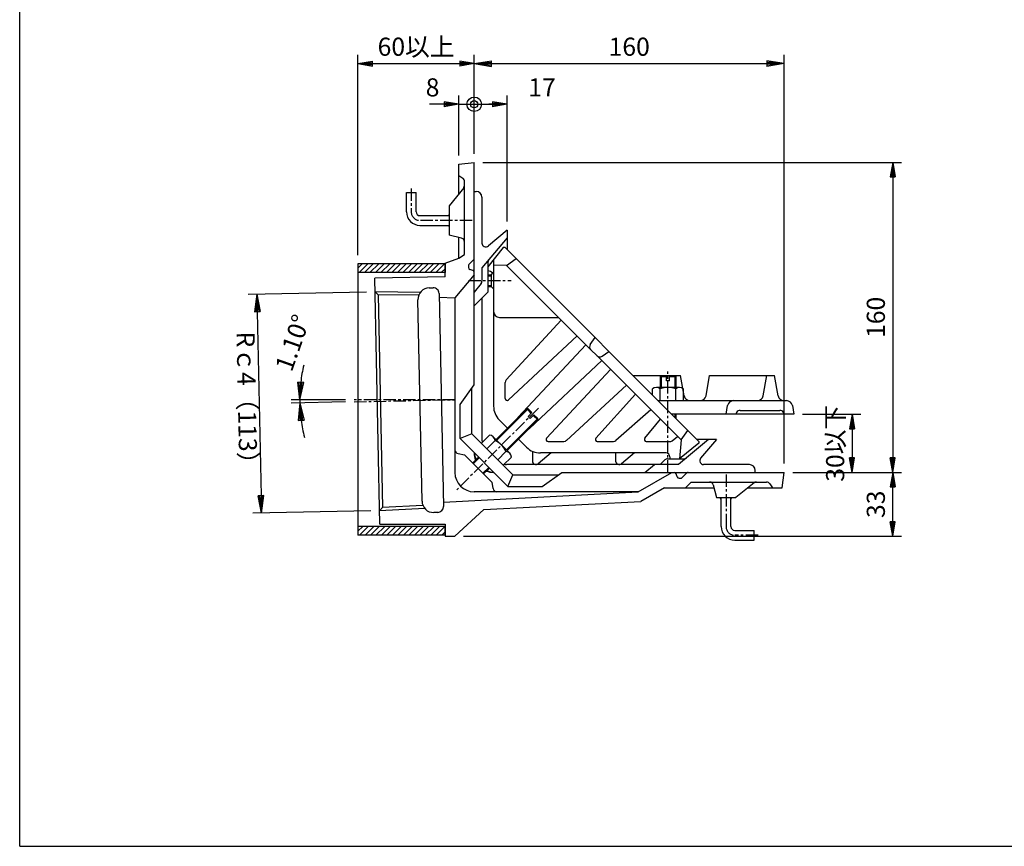
# Model space of a CAD drawing. Extents: x 15 to 1155, y 30 to 840.
# Drawn here: x 15 to 523, y 30 to 457 of the extents above; entities that cross this region are included whole.
import ezdxf

# ---------------------------------------------------------------- set-up
doc = ezdxf.new("R2010")
doc.units = 0
doc.header["$LTSCALE"] = 0.2
doc.linetypes.add('CENTER', pattern=[50.8, 31.75, -6.35, 6.35, -6.35])
doc.layers.get('0').update_dxf_attribs({"linetype": 'CONTINUOUS'})
doc.layers.get('DEFPOINTS').update_dxf_attribs({"linetype": 'CONTINUOUS'})
for name, color, linetype in [('LAY-10', 7, 'CONTINUOUS'), ('LAY-20', 7, 'CONTINUOUS'), ('LAY-255', 7, 'CONTINUOUS')]:
    doc.layers.add(name, color=color, linetype=linetype)
doc.styles.add('EXCADDIM1', font='simplex', dxfattribs={"width": 0.84, "bigfont": 'bigfont'})
doc.styles.get("Standard").update_dxf_attribs({"font": 'simplex', "bigfont": 'bigfont'})
doc.dimstyles.new('ISO-25', dxfattribs={"dimtxt": 2.5, "dimasz": 2.5, "dimexe": 1.25, "dimexo": 0.625, "dimtad": 1, "dimtxsty": 'STANDARD', "dimcen": 2.5, "dimazin": 3, "dimtfac": 1, "dimtmove": 0, "dimatfit": 3})

# ---------------------------------------------------------------- blocks, each defined once
blk = doc.blocks.new('EX_BNORM')
at = {"color": 0, "linetype": 'CONTINUOUS'}
for p, q in [((0, 0), (-1, 0.167)), ((-1, 0.167), (-1, -0.167)), ((0, 0), (-1, 0.083)), ((0, 0), (-1, 0)), ((0, 0), (-1, -0.167)), ((0, 0), (-1, -0.083))]:
    blk.add_line(p, q, dxfattribs=at)
blk = doc.blocks.new('*D17')
at = {"layer": 'DEFPOINTS', "color": 0}
for p in [(409.6, 434.04), (249.6, 383.04), (409.6, 223.04)]:
    blk.add_point(p, dxfattribs=at)
at = {"layer": 'LAY-20', "color": 4, "linetype": 'CONTINUOUS'}
for p, q in [((249.6, 387.54), (249.6, 438.54)), ((409.6, 227.54), (409.6, 438.54)), ((258.6, 434.04), (400.6, 434.04))]:
    blk.add_line(p, q, dxfattribs=at)
at = {"layer": 'LAY-20', "color": 4, "xscale": 9, "yscale": 9, "zscale": 9, "rotation": 180}
blk.add_blockref('EX_BNORM', (249.6, 434.04), dxfattribs=at)
at = {"layer": 'LAY-20', "color": 4, "xscale": 9, "yscale": 9, "zscale": 9}
blk.add_blockref('EX_BNORM', (409.6, 434.04), dxfattribs=at)
at = {"layer": 'LAY-20', "color": 7, "insert": (329.6, 441.54), "char_height": 9.354, "attachment_point": 5, "style": 'EXCADDIM1'}
blk.add_mtext('160', dxfattribs=at)
blk = doc.blocks.new('*D18')
at = {"layer": 'DEFPOINTS', "color": 0}
for p in [(159.58, 259.45), (187.6, 260.54), (187.6, 259.48), (239.6, 260.54)]:
    blk.add_point(p, dxfattribs=at)
at = {"layer": 'LAY-20', "color": 4, "linetype": 'CONTINUOUS'}
for p, q in [((183.1, 260.54), (155.07, 260.54)), ((183.1, 259.38), (155.09, 258.81))]:
    blk.add_line(p, q, dxfattribs=at)
for start, end in [(167.106, 173.553), (180, 181.1667), (187.6137, 194.0607)]:
    blk.add_arc((239.6, 260.54), 80.03, start, end, dxfattribs=at)
at = {"layer": 'LAY-20', "color": 4, "xscale": 9, "yscale": 9, "zscale": 9}
for p, rotation in [((159.57, 260.54), 266.7764977551915), ((159.59, 258.91), 94.39016891147618)]:
    blk.add_blockref('EX_BNORM', p, dxfattribs=dict(at, rotation=rotation))
at = {"layer": 'LAY-20', "color": 7, "insert": (157.01, 289.51), "char_height": 9.354, "attachment_point": 5, "rotation": 70.6692, "style": 'EXCADDIM1'}
blk.add_mtext('1.10%%d', dxfattribs=at)
blk = doc.blocks.new('*D19')
at = {"layer": 'DEFPOINTS', "color": 0}
for p in [(198.45, 316.21), (139.76, 201.99), (200.75, 203.23)]:
    blk.add_point(p, dxfattribs=at)
at = {"layer": 'LAY-20', "color": 4, "linetype": 'CONTINUOUS'}
for p, q in [((193.95, 316.12), (132.96, 314.88)), ((137.64, 305.97), (139.58, 210.99)), ((196.25, 203.14), (135.26, 201.9))]:
    blk.add_line(p, q, dxfattribs=at)
at = {"layer": 'LAY-20', "color": 4, "xscale": 9, "yscale": 9, "zscale": 9}
for p, rotation in [((137.46, 314.97), 91.16666666665928), ((139.76, 201.99), 271.1666666666593)]:
    blk.add_blockref('EX_BNORM', p, dxfattribs=dict(at, rotation=rotation))
at = {"layer": 'LAY-20', "color": 7, "insert": (131.11, 258.33), "char_height": 9.354, "attachment_point": 5, "rotation": 271.1667, "style": 'EXCADDIM1'}
blk.add_mtext('Rｃ4（113）', dxfattribs=at)
blk = doc.blocks.new('*D20')
at = {"layer": 'DEFPOINTS', "color": 0}
for p in [(249.6, 434.04), (249.6, 434.04), (189.6, 330.64)]:
    blk.add_point(p, dxfattribs=at)
at = {"layer": 'LAY-20', "color": 4, "linetype": 'CONTINUOUS'}
for p, q in [((189.6, 335.14), (189.6, 438.54)), ((197.1, 434.04), (242.1, 434.04))]:
    blk.add_line(p, q, dxfattribs=at)
at = {"layer": 'LAY-20', "color": 4, "xscale": 7.5, "yscale": 7.5, "zscale": 7.5, "rotation": 180}
blk.add_blockref('EX_BNORM', (189.6, 434.04), dxfattribs=at)
at = {"layer": 'LAY-20', "color": 4, "xscale": 7.5, "yscale": 7.5, "zscale": 7.5}
blk.add_blockref('EX_BNORM', (249.6, 434.04), dxfattribs=at)
at = {"layer": 'LAY-20', "color": 7, "insert": (219.6, 441.54), "char_height": 9.354, "attachment_point": 5, "style": 'EXCADDIM1'}
blk.add_mtext('60以上', dxfattribs=at)
blk = doc.blocks.new('EX_BCIR')
at = {"color": 0, "linetype": 'CONTINUOUS'}
blk.add_line((0, 0), (-1, 0), dxfattribs=at)
for radius in [0.5, 0.25]:
    blk.add_circle((0, 0), radius, dxfattribs=at)
blk = doc.blocks.new('*D21')
at = {"layer": 'DEFPOINTS', "color": 0}
for p in [(249.6, 413.04), (249.6, 413.04), (266.6, 348.04)]:
    blk.add_point(p, dxfattribs=at)
at = {"layer": 'LAY-20', "color": 4, "linetype": 'CONTINUOUS'}
for p, q in [((266.6, 352.54), (266.6, 417.54)), ((259.1, 413.04), (257.1, 413.04))]:
    blk.add_line(p, q, dxfattribs=at)
at = {"layer": 'LAY-20', "color": 4, "xscale": 7.5, "yscale": 7.5, "zscale": 7.5, "rotation": 180}
blk.add_blockref('EX_BCIR', (249.6, 413.04), dxfattribs=at)
at = {"layer": 'LAY-20', "color": 4, "xscale": 7.5, "yscale": 7.5, "zscale": 7.5}
blk.add_blockref('EX_BNORM', (266.6, 413.04), dxfattribs=at)
at = {"layer": 'LAY-20', "color": 7, "insert": (284.6, 420.54), "char_height": 9.354, "attachment_point": 5, "style": 'EXCADDIM1'}
blk.add_mtext('17', dxfattribs=at)
blk = doc.blocks.new('*D22')
at = {"layer": 'DEFPOINTS', "color": 0}
for p in [(249.6, 413.04), (249.6, 413.04), (241.6, 382.04)]:
    blk.add_point(p, dxfattribs=at)
at = {"layer": 'LAY-20', "color": 4, "linetype": 'CONTINUOUS'}
for p, q in [((241.6, 386.54), (241.6, 417.54)), ((234.1, 413.04), (226.6, 413.04)), ((241.6, 413.04), (249.6, 413.04)), ((257.1, 413.04), (264.6, 413.04))]:
    blk.add_line(p, q, dxfattribs=at)
at = {"layer": 'LAY-20', "color": 4, "xscale": 7.5, "yscale": 7.5, "zscale": 7.5, "rotation": 180}
blk.add_blockref('EX_BCIR', (249.6, 413.04), dxfattribs=at)
at = {"layer": 'LAY-20', "color": 4, "xscale": 7.5, "yscale": 7.5, "zscale": 7.5}
blk.add_blockref('EX_BNORM', (241.6, 413.04), dxfattribs=at)
at = {"layer": 'LAY-20', "color": 7, "insert": (228.1, 420.54), "char_height": 9.35, "attachment_point": 5, "style": 'EXCADDIM1'}
blk.add_mtext('8', dxfattribs=at)
blk = doc.blocks.new('*D23')
at = {"layer": 'DEFPOINTS', "color": 0}
for p in [(249.6, 383.04), (409.6, 223.04), (465.6, 223.04)]:
    blk.add_point(p, dxfattribs=at)
at = {"layer": 'LAY-20', "color": 4, "linetype": 'CONTINUOUS'}
for p, q in [((254.1, 383.04), (470.1, 383.04)), ((465.6, 375.54), (465.6, 230.54)), ((414.1, 223.04), (470.1, 223.04))]:
    blk.add_line(p, q, dxfattribs=at)
at = {"layer": 'LAY-20', "color": 4, "xscale": 7.5, "yscale": 7.5, "zscale": 7.5}
for p, rotation in [((465.6, 383.04), 90), ((465.6, 223.04), 270)]:
    blk.add_blockref('EX_BNORM', p, dxfattribs=dict(at, rotation=rotation))
at = {"layer": 'LAY-20', "color": 7, "insert": (458.1, 303.04), "char_height": 9.354, "attachment_point": 5, "rotation": 90, "style": 'EXCADDIM1'}
blk.add_mtext('160', dxfattribs=at)
blk = doc.blocks.new('*D24')
at = {"layer": 'DEFPOINTS', "color": 0}
for p in [(465.6, 223.04), (465.6, 223.04), (239.6, 190.04)]:
    blk.add_point(p, dxfattribs=at)
at = {"layer": 'LAY-20', "color": 4, "linetype": 'CONTINUOUS'}
for p, q in [((465.6, 197.54), (465.6, 215.54)), ((244.1, 190.04), (470.1, 190.04))]:
    blk.add_line(p, q, dxfattribs=at)
at = {"layer": 'LAY-20', "color": 4, "xscale": 7.5, "yscale": 7.5, "zscale": 7.5}
for p, rotation in [((465.6, 223.04), 90), ((465.6, 190.04), 270)]:
    blk.add_blockref('EX_BNORM', p, dxfattribs=dict(at, rotation=rotation))
at = {"layer": 'LAY-20', "color": 7, "insert": (458.1, 206.54), "char_height": 9.354, "attachment_point": 5, "rotation": 90, "style": 'EXCADDIM1'}
blk.add_mtext('33', dxfattribs=at)
blk = doc.blocks.new('*D25')
at = {"layer": 'DEFPOINTS', "color": 0}
for p in [(414.6, 253.04), (444.6, 223.04), (444.6, 223.04)]:
    blk.add_point(p, dxfattribs=at)
at = {"layer": 'LAY-20', "color": 4, "linetype": 'CONTINUOUS'}
for p, q in [((419.1, 253.04), (449.1, 253.04)), ((444.6, 245.54), (444.6, 230.54))]:
    blk.add_line(p, q, dxfattribs=at)
at = {"layer": 'LAY-20', "color": 4, "xscale": 7.5, "yscale": 7.5, "zscale": 7.5}
for p, rotation in [((444.6, 253.04), 90), ((444.6, 223.04), 270)]:
    blk.add_blockref('EX_BNORM', p, dxfattribs=dict(at, rotation=rotation))
at = {"layer": 'LAY-20', "color": 7, "insert": (437.1, 238.04), "char_height": 9.354, "attachment_point": 5, "rotation": 90, "style": 'EXCADDIM1'}
blk.add_mtext('30以下', dxfattribs=at)

msp = doc.modelspace()

# ---------------------------------------------------------------- linework, layer by layer
at = {"layer": 'LAY-10', "color": 7, "linetype": 'CONTINUOUS'}
for p, q in [((241.6, 382.04), (249.6, 383.04)), ((241.6, 366.79), (241.6, 382.04)), ((249.6, 268.29), (249.6, 383.04)), ((241.6, 376.24), (243.71, 374.83)), ((244.6, 335.54), (244.6, 373.17)), ((214.6, 357.54), (214.6, 367.54)), ((214.6, 367.54), (219.6, 367.54)), ((219.6, 357.54), (219.6, 367.54)), ((244.16, 369.99), (236.6, 360.54)), ((249.6, 368.04), (250.6, 368.04)), ((253.6, 365.04), (253.6, 341.42)), ((235.73, 355.54), (236.6, 356.04)), ((236.6, 360.54), (236.6, 345.54)), ((221.6, 355.54), (236.6, 355.54)), ((221.6, 350.54), (236.6, 350.54)), ((235.73, 350.54), (236.6, 350.04)), ((266.6, 348.04), (256.89, 339.88)), ((266.6, 348.04), (266.6, 338.04)), ((243.09, 343.91), (236.6, 345.54)), ((241.6, 333.54), (241.6, 344.29)), ((266.6, 344.04), (253.6, 328.54)), ((241.6, 333.54), (244.6, 335.54)), ((264.6, 339.04), (256.6, 329.04)), ((265.6, 339.04), (264.6, 339.04)), ((265.6, 339.04), (365.6, 239.04)), ((189.6, 328.42), (191.82, 330.64)), ((189.6, 330.64), (189.6, 190.64)), ((234.6, 330.64), (189.6, 330.64)), ((190.15, 326.14), (194.65, 330.64)), ((192.98, 326.14), (197.48, 330.64)), ((195.8, 326.14), (200.3, 330.64)), ((198.63, 326.14), (203.13, 330.64)), ((201.46, 326.14), (205.96, 330.64)), ((204.29, 326.14), (208.79, 330.64)), ((207.12, 326.14), (211.62, 330.64)), ((209.95, 326.14), (214.45, 330.64)), ((212.78, 326.14), (217.28, 330.64)), ((215.6, 326.14), (220.1, 330.64)), ((218.43, 326.14), (222.93, 330.64)), ((221.26, 326.14), (225.76, 330.64)), ((224.09, 326.14), (228.59, 330.64)), ((226.92, 326.14), (231.42, 330.64)), ((229.75, 326.14), (234.25, 330.64)), ((234.6, 331.04), (241.6, 333.54)), ((234.6, 323.95), (234.6, 331.04)), ((234.6, 330.64), (234.6, 326.14)), ((246.89, 330.33), (249.31, 332.74)), ((256.6, 331.39), (256.6, 316.04)), ((259.6, 332.79), (259.6, 257.18)), ((266.31, 329.84), (271.26, 333.38)), ((234.6, 326.14), (189.6, 326.14)), ((232.57, 326.14), (234.6, 328.16)), ((246.6, 329.62), (246.6, 328.76)), ((248.92, 327.26), (247.28, 327.81)), ((253.6, 328.54), (253.6, 321.74)), ((258.3, 325.04), (259.6, 326.34)), ((266.31, 329.84), (259.6, 329.92)), ((266.31, 329.84), (356.41, 239.74)), ((234.6, 323.95), (198.31, 323.21)), ((200.89, 196.23), (198.31, 323.21)), ((249.6, 325.04), (239.6, 313.04)), ((253.16, 320.49), (249.6, 316.04)), ((256.6, 325.04), (258.3, 325.04)), ((256.6, 324.54), (258.3, 324.54)), ((258.3, 325.04), (258.3, 319.04)), ((198.45, 316.21), (200.03, 314.69)), ((221.79, 315.96), (198.45, 316.21)), ((226.41, 318.28), (228.41, 318.32)), ((231.47, 315.38), (233.71, 205.4)), ((249.6, 309.04), (256.6, 316.04)), ((256.6, 319.54), (258.3, 319.54)), ((256.6, 319.04), (258.3, 319.04)), ((258.3, 319.04), (259.6, 317.74)), ((200.03, 314.69), (202.27, 204.81)), ((220.95, 314.47), (200.03, 314.69)), ((222.65, 208.18), (220.54, 312.16)), ((231.51, 313.46), (239.6, 313.04)), ((239.6, 313.04), (239.6, 222.99)), ((253.6, 313.04), (253.6, 239.69)), ((262.6, 303.04), (293.11, 303.04)), ((266.13, 270.72), (294.56, 301.59)), ((267.28, 260.4), (302.72, 293.43)), ((309.51, 289), (312.06, 292.57)), ((272.27, 251.59), (307.25, 288.9)), ((315.56, 282.95), (319.14, 285.5)), ((278.15, 245.71), (315.46, 280.69)), ((286.97, 240.72), (319.99, 276.16)), ((265.6, 261.13), (265.6, 269.37)), ((331.6, 273.04), (356.1, 273.04)), ((346.1, 273.04), (345.6, 272.54)), ((345.6, 272.54), (348.85, 272.54)), ((345.6, 272.54), (345.6, 266.84)), ((346.1, 273.04), (348.85, 273.04)), ((346.1, 273.04), (346.1, 266.84)), ((348.85, 270.29), (348.85, 273.04)), ((350.35, 270.29), (348.85, 270.29)), ((350.35, 270.29), (350.35, 273.04)), ((350.35, 273.04), (353.1, 273.04)), ((350.35, 272.54), (353.6, 272.54)), ((353.1, 273.04), (353.6, 272.54)), ((353.1, 273.04), (353.1, 266.84)), ((353.6, 272.54), (353.6, 266.84)), ((357.96, 262.51), (356.1, 273.04)), ((369.24, 262.51), (371.1, 273.04)), ((371.1, 273.04), (404.6, 273.04)), ((398.74, 262.51), (400.6, 273.04)), ((406.46, 262.51), (404.6, 273.04)), ((242.28, 258.14), (249.6, 268.29)), ((248.29, 242.94), (248.29, 266.47)), ((297.29, 239.56), (328.15, 268)), ((341.6, 263.04), (341.6, 266.09)), ((355.6, 266.84), (343.6, 266.84)), ((345.6, 260.04), (345.6, 266.09)), ((353.6, 260.04), (353.6, 266.09)), ((357.6, 260.04), (357.6, 266.09)), ((312.36, 240.71), (332.79, 263.36)), ((344.6, 260.04), (347.6, 260.04)), ((347.6, 260.04), (410.85, 260.04)), ((242.28, 240.46), (242.28, 258.14)), ((260.87, 239.97), (276.7, 255.79)), ((261.23, 239.61), (277.41, 255.79)), ((277.41, 255.79), (276.7, 255.79)), ((279, 253.5), (276.7, 255.79)), ((279.35, 253.85), (277.41, 255.79)), ((340.78, 255.37), (322.73, 239.53)), ((379.6, 253.04), (380.4, 257.56)), ((386.84, 255.04), (407.36, 255.04)), ((413.8, 257.56), (414.6, 253.04)), ((262.53, 250.11), (266.77, 245.86)), ((266.18, 234.66), (282.36, 250.84)), ((266.53, 234.31), (282.36, 250.14)), ((277.41, 251.91), (279.35, 253.85)), ((278.47, 250.85), (277.41, 251.91)), ((278.47, 250.85), (280.41, 252.79)), ((282.36, 250.14), (280.06, 252.44)), ((282.36, 250.84), (280.41, 252.79)), ((282.19, 250.31), (282.19, 250.31)), ((282.36, 250.14), (282.36, 250.84)), ((337.66, 240.67), (345.71, 250.44)), ((414.6, 253.04), (351.6, 253.04)), ((353.1, 253.04), (353.1, 251.54)), ((353.6, 253.04), (353.6, 251.04)), ((385.05, 253.93), (384.6, 253.04)), ((409.15, 253.93), (409.6, 253.04)), ((356.41, 239.74), (359.94, 244.69)), ((248.29, 242.94), (242.28, 240.46)), ((242.28, 240.46), (267.02, 215.71)), ((248.29, 242.94), (269.5, 221.72)), ((253.24, 237.99), (257.52, 242.26)), ((256.06, 235.16), (260.34, 239.44)), ((267.94, 232.89), (259.46, 241.38)), ((272.43, 240.21), (276.67, 235.96)), ((287.7, 239.04), (295.93, 239.04)), ((313.1, 239.04), (321.42, 239.04)), ((338.43, 239.04), (351.1, 239.04)), ((351.73, 239.26), (354.57, 241.58)), ((370.6, 240.04), (355.11, 227.04)), ((356.41, 239.74), (355.6, 230.04)), ((374.6, 240.04), (364.6, 240.04)), ((365.6, 239.04), (365.6, 238.04)), ((374.6, 240.04), (366.45, 230.32)), ((261.72, 229.5), (266, 233.78)), ((279.6, 233.93), (279.6, 228.87)), ((365.6, 238.04), (355.6, 230.04)), ((241.23, 232.73), (244.53, 232.11)), ((244.53, 232.11), (258.67, 217.96)), ((248.77, 227.86), (251.82, 230.91)), ((252.18, 230.56), (249.13, 227.51)), ((249.6, 233.04), (249.6, 233.14)), ((249.6, 233.04), (249.6, 233.14)), ((264.55, 226.67), (268.83, 230.95)), ((289.26, 233.04), (282.62, 227.47)), ((348.6, 233.04), (283.74, 233.04)), ((322.6, 233.04), (322.6, 228.87)), ((332.26, 233.04), (325.62, 227.47)), ((348.01, 229.45), (345.6, 227.04)), ((349.43, 230.04), (357.95, 230.04)), ((350.6, 231.04), (350.6, 230.04)), ((257.13, 225.61), (254.07, 222.56)), ((254.43, 222.21), (257.48, 225.26)), ((355.11, 227.04), (266.26, 227.04)), ((337.6, 223.04), (342.6, 227.04)), ((391.6, 227.04), (367.98, 227.04)), ((394.6, 223.04), (394.6, 224.04)), ((259.6, 223.04), (259.7, 223.04)), ((259.6, 223.04), (259.7, 223.04)), ((267.02, 215.71), (269.5, 221.72)), ((269.5, 221.72), (293.03, 221.72)), ((284.7, 215.71), (294.85, 223.04)), ((294.85, 223.04), (409.6, 223.04)), ((334.21, 212.99), (351.6, 223.04)), ((354.37, 220.72), (353.83, 222.35)), ((355.32, 220.04), (356.19, 220.04)), ((359.31, 222.74), (356.89, 220.33)), ((408.6, 215.04), (409.6, 223.04)), ((258.67, 217.96), (259.29, 214.63)), ((267.02, 215.71), (284.7, 215.71)), ((347.74, 215.04), (335.67, 208.06)), ((347.74, 215.04), (373.35, 215.04)), ((358.6, 215.04), (361.6, 218.04)), ((361.6, 218.04), (400.53, 218.04)), ((372.98, 216.52), (374.6, 210.04)), ((394.05, 217.6), (384.6, 210.04)), ((390.85, 215.04), (408.6, 215.04)), ((402.19, 217.14), (403.6, 215.04)), ((233.66, 207.72), (334.21, 212.99)), ((334.21, 212.99), (249.6, 212.99)), ((374.6, 210.04), (384.6, 210.04)), ((377.1, 209.17), (376.6, 210.04)), ((377.1, 195.04), (377.1, 210.04)), ((382.1, 195.04), (382.1, 210.04)), ((382.1, 209.17), (382.6, 210.04)), ((200.75, 203.23), (202.27, 204.81)), ((224.06, 204.44), (200.75, 203.23)), ((223.16, 205.89), (202.27, 204.81)), ((239.6, 190.04), (254.6, 203.81)), ((254.6, 203.81), (335.67, 208.06)), ((230.77, 202.34), (228.78, 202.3)), ((189.6, 192.65), (192.08, 195.14)), ((234.6, 195.14), (189.6, 195.14)), ((190.41, 190.64), (194.91, 195.14)), ((193.24, 190.64), (197.74, 195.14)), ((196.07, 190.64), (200.57, 195.14)), ((198.9, 190.64), (203.4, 195.14)), ((200.89, 196.23), (234.6, 196.23)), ((201.73, 190.64), (206.23, 195.14)), ((204.55, 190.64), (209.05, 195.14)), ((207.38, 190.64), (211.88, 195.14)), ((210.21, 190.64), (214.71, 195.14)), ((213.04, 190.64), (217.54, 195.14)), ((215.87, 190.64), (220.37, 195.14)), ((218.7, 190.64), (223.2, 195.14)), ((221.53, 190.64), (226.03, 195.14)), ((224.35, 190.64), (228.85, 195.14)), ((227.18, 190.64), (231.68, 195.14)), ((230.01, 190.64), (234.51, 195.14)), ((234.6, 196.23), (234.6, 190.04)), ((234.6, 190.64), (234.6, 195.14)), ((234.6, 190.64), (189.6, 190.64)), ((232.84, 190.64), (234.6, 192.4)), ((234.6, 190.04), (239.6, 190.04)), ((384.1, 193.04), (394.1, 193.04)), ((384.1, 188.04), (394.1, 188.04)), ((394.1, 188.04), (394.1, 193.04))]:
    msp.add_line(p, q, dxfattribs=at)
at = {"layer": 'LAY-10', "color": 2, "linetype": 'CENTER'}
for p, q in [((217.1, 369.54), (217.1, 357.54)), ((248.54, 353.04), (221.6, 353.04)), ((246.6, 322.04), (268.6, 322.04)), ((349.6, 223.04), (349.6, 275.04)), ((187.6, 259.48), (239.6, 260.54)), ((239.6, 260.54), (187.6, 260.54)), ((282.76, 256.19), (239.92, 213.35)), ((379.6, 221.98), (379.6, 195.04)), ((396.1, 190.54), (384.1, 190.54))]:
    msp.add_line(p, q, dxfattribs=at)
at = {"layer": 'LAY-10', "color": 7, "linetype": 'CONTINUOUS'}
for centre, radius, start, end in [((242.6, 373.17), 2, 0, 56.3099), ((242.6, 371.24), 2, 321.3402, 0), ((250.6, 365.04), 3, 0, 90), ((221.6, 357.54), 7, 180, 270), ((221.6, 357.54), 2, 180, 270), ((242.6, 341.97), 2, 0, 75.9638), ((255.6, 341.42), 2, 180, 310), ((248.6, 333.45), 1, 315, 0), ((258.6, 331.39), 2, 140, 180), ((247.6, 329.62), 1, 135, 180), ((247.6, 328.76), 1, 180, 251.5651), ((248.6, 326.31), 1, 0, 71.5651), ((256.6, 324.04), 3, 35.5033, 90), ((251.6, 321.74), 2, 321.3402, 0), ((226.54, 312.28), 6, 91.1667, 181.1667), ((228.47, 315.32), 3, 1.1667, 91.1667), ((262.6, 306.04), 3, 180, 270), ((311.14, 287.84), 2, 144.4623, 225), ((314.4, 284.58), 2, 225, 305.5377), ((267.6, 269.37), 2, 137.3512, 180), ((343.6, 263.79), 3.05, 48.9884, 131.0116), ((349.6, 255.77), 11.07, 68.816, 111.184), ((355.6, 263.79), 3.05, 48.9884, 131.0116), ((266.6, 261.13), 1, 180, 312.9802), ((360.91, 263.04), 3, 190, 270), ((366.29, 263.04), 3, 270, 350), ((383.35, 257.04), 3, 90, 170), ((395.79, 263.04), 3, 270, 350), ((409.41, 263.04), 3, 190, 270), ((410.85, 257.04), 3, 10, 90), ((269.6, 257.18), 10, 180, 225), ((386.84, 253.04), 2, 90, 153.4349), ((407.36, 253.04), 2, 26.5651, 90), ((273.73, 250.22), 2, 136.8469, 158.0137), ((276.78, 247.17), 2, 291.9863, 313.1531), ((258.6, 239.69), 5, 180, 193.8582), ((257.3, 239.22), 3.05, 3.9884, 86.0116), ((255.87, 229.31), 11.07, 23.816, 66.184), ((287.7, 240.04), 1, 137.0198, 270), ((295.93, 241.04), 2, 270, 312.6488), ((313.1, 240.04), 1, 137.9576, 270), ((321.42, 241.04), 2, 270, 311.2739), ((338.43, 240.04), 1, 140.5159, 270), ((351.1, 240.04), 1, 270, 309.2894), ((241.6, 234.69), 2, 180, 259.3269), ((265.79, 230.74), 3.05, 3.9884, 86.0116), ((283.74, 243.04), 10, 225, 270), ((259.6, 233.04), 10, 180, 201.4218), ((260.6, 234.04), 11, 184.9006, 203.6763), ((281.44, 228.87), 1.84, 180, 310), ((324.44, 228.87), 1.84, 180, 310), ((349.43, 228.04), 2, 90, 135), ((348.6, 231.04), 2, 0, 90), ((357.95, 232.04), 2, 270, 310), ((367.98, 229.04), 2, 140, 270), ((259.6, 233.04), 10, 248.5782, 270), ((260.6, 234.04), 11, 246.3237, 265.0994), ((266.26, 232.04), 5, 256.1418, 270), ((391.6, 224.04), 3, 0, 90), ((249.6, 222.99), 10, 180, 270), ((352.88, 222.04), 1, 18.4349, 90), ((355.32, 221.04), 1, 198.4349, 270), ((356.19, 221.04), 1, 270, 315), ((360.01, 222.04), 1, 90, 135), ((261.26, 214.99), 2, 190.5852, 270), ((371.04, 216.04), 2, 14.0362, 90), ((395.3, 216.04), 2, 90, 128.6598), ((400.53, 216.04), 2, 33.6901, 90), ((228.65, 208.3), 6, 181.1667, 271.1667), ((230.71, 205.34), 3, 271.1667, 1.1667), ((384.1, 195.04), 7, 180, 270), ((384.1, 195.04), 2, 180, 270)]:
    msp.add_arc(centre, radius, start, end, dxfattribs=at)
at = {"layer": 'LAY-10', "color": 2, "linetype": 'CENTER'}
for centre in [(221.6, 357.54), (384.1, 195.04)]:
    msp.add_arc(centre, 4.5, 180, 270, dxfattribs=at)
at = {"layer": 'LAY-255', "color": 7, "linetype": 'CONTINUOUS'}
for q in [(15, 840), (1155, 30)]:
    msp.add_line((15, 30), q, dxfattribs=at)

# ---------------------------------------------------------------- dimensions: what is measured, and where the dimension line sits
at = {"layer": 'LAY-20', "color": 4, "linetype": 'CONTINUOUS'}
dim = msp.add_linear_dim(base=(249.6, 434.04), p1=(189.6, 330.64), p2=(249.6, 434.04), text='60以上', dimstyle='ISO-25', override={"dimtxt": 9.354331, "dimasz": 7.5, "dimexe": 4.5, "dimexo": 4.5, "dimgap": 0, "dimtad": 1, "dimjust": 0, "dimtih": 0, "dimtoh": 0, "dimdec": 1, "dimzin": 8, "dimlunit": 2, "dimtxsty": 'EXCADDIM1', "dimblk1": 'EX_BNORM', "dimblk2": 'EX_BNORM', "dimsah": 1, "dimse1": 0, "dimse2": 1, "dimclrd": 4, "dimclre": 4, "dimclrt": 7, "dimtmove": 2}, dxfattribs=at)
dim.commit()
dim.dimension.update_dxf_attribs({"geometry": '*D20', "text_midpoint": (219.6, 441.54), "dimtype": 160})
for base, p1, p2, override, picture, middle in [((409.6, 434.04), (249.6, 383.04), (409.6, 223.04), {"dimtxt": 9.354331, "dimasz": 9, "dimexe": 4.5, "dimexo": 4.5, "dimgap": 0, "dimtad": 1, "dimjust": 0, "dimtih": 0, "dimtoh": 0, "dimdec": 1, "dimzin": 8, "dimlunit": 2, "dimtxsty": 'EXCADDIM1', "dimblk1": 'EX_BNORM', "dimblk2": 'EX_BNORM', "dimsah": 1, "dimse1": 0, "dimse2": 0, "dimclrd": 4, "dimclre": 4, "dimclrt": 7, "dimtmove": 2}, '*D17', (329.6, 441.54)), ((249.6, 413.04), (241.6, 382.04), (249.6, 413.04), {"dimtxt": 9.354331, "dimasz": 7.5, "dimexe": 4.5, "dimexo": 4.5, "dimgap": 0, "dimtad": 1, "dimjust": 1, "dimtih": 0, "dimtoh": 0, "dimdec": 1, "dimzin": 8, "dimlunit": 2, "dimtxsty": 'EXCADDIM1', "dimblk1": 'EX_BNORM', "dimblk2": 'EX_BCIR', "dimsah": 1, "dimse1": 0, "dimse2": 1, "dimclrd": 4, "dimclre": 4, "dimclrt": 7, "dimtmove": 2}, '*D22', (228.1, 420.54)), ((249.6, 413.04), (266.6, 348.04), (249.6, 413.04), {"dimtxt": 9.354331, "dimasz": 7.5, "dimexe": 4.5, "dimexo": 4.5, "dimgap": 0, "dimtad": 1, "dimjust": 1, "dimtih": 0, "dimtoh": 0, "dimdec": 1, "dimzin": 8, "dimlunit": 2, "dimtxsty": 'EXCADDIM1', "dimblk1": 'EX_BNORM', "dimblk2": 'EX_BCIR', "dimsah": 1, "dimse1": 0, "dimse2": 1, "dimclrd": 4, "dimclre": 4, "dimclrt": 7, "dimtmove": 2}, '*D21', (284.6, 420.54))]:
    dim = msp.add_linear_dim(base=base, p1=p1, p2=p2, dimstyle='ISO-25', override=override, dxfattribs=at)
    dim.commit()
    dim.dimension.update_dxf_attribs({"geometry": picture, "text_midpoint": middle, "dimtype": 160})
for p1, p2, override, picture, middle in [((249.6, 383.04), (409.6, 223.04), {"dimtxt": 9.354331, "dimasz": 7.5, "dimexe": 4.5, "dimexo": 4.5, "dimgap": 0, "dimtad": 1, "dimjust": 0, "dimtih": 0, "dimtoh": 0, "dimdec": 1, "dimzin": 8, "dimlunit": 2, "dimtxsty": 'EXCADDIM1', "dimblk1": 'EX_BNORM', "dimblk2": 'EX_BNORM', "dimsah": 1, "dimse1": 0, "dimse2": 0, "dimclrd": 4, "dimclre": 4, "dimclrt": 7, "dimtmove": 2}, '*D23', (458.1, 303.04)), ((239.6, 190.04), (465.6, 223.04), {"dimtxt": 9.354331, "dimasz": 7.5, "dimexe": 4.5, "dimexo": 4.5, "dimgap": 0, "dimtad": 1, "dimjust": 0, "dimtih": 0, "dimtoh": 0, "dimdec": 1, "dimzin": 8, "dimlunit": 2, "dimtxsty": 'EXCADDIM1', "dimblk1": 'EX_BNORM', "dimblk2": 'EX_BNORM', "dimsah": 1, "dimse1": 0, "dimse2": 1, "dimclrd": 4, "dimclre": 4, "dimclrt": 7, "dimtmove": 2}, '*D24', (458.1, 206.54))]:
    dim = msp.add_linear_dim(base=(465.6, 223.04), p1=p1, p2=p2, angle=90, dimstyle='ISO-25', override=override, dxfattribs=at)
    dim.commit()
    dim.dimension.update_dxf_attribs({"geometry": picture, "text_midpoint": middle, "dimtype": 160})
for base, p1, p2, angle, text, override, picture, middle in [((139.76, 201.99), (198.45, 316.21), (200.75, 203.23), 91.1667, 'Rｃ4（113）', {"dimtxt": 9.354331, "dimasz": 9, "dimexe": 4.5, "dimexo": 4.5, "dimgap": 0, "dimtad": 1, "dimjust": 0, "dimtih": 0, "dimtoh": 0, "dimdec": 1, "dimzin": 8, "dimlunit": 2, "dimtxsty": 'EXCADDIM1', "dimblk1": 'EX_BNORM', "dimblk2": 'EX_BNORM', "dimsah": 1, "dimse1": 0, "dimse2": 0, "dimclrd": 4, "dimclre": 4, "dimclrt": 7, "dimtmove": 2}, '*D19', (131.11, 258.33)), ((444.6, 223.04), (414.6, 253.04), (444.6, 223.04), 90, '30以下', {"dimtxt": 9.354331, "dimasz": 7.5, "dimexe": 4.5, "dimexo": 4.5, "dimgap": 0, "dimtad": 1, "dimjust": 0, "dimtih": 0, "dimtoh": 0, "dimdec": 1, "dimzin": 8, "dimlunit": 2, "dimtxsty": 'EXCADDIM1', "dimblk1": 'EX_BNORM', "dimblk2": 'EX_BNORM', "dimsah": 1, "dimse1": 0, "dimse2": 1, "dimclrd": 4, "dimclre": 4, "dimclrt": 7, "dimtmove": 2}, '*D25', (437.1, 238.04))]:
    dim = msp.add_linear_dim(base=base, p1=p1, p2=p2, angle=angle, text=text, dimstyle='ISO-25', override=override, dxfattribs=at)
    dim.commit()
    dim.dimension.update_dxf_attribs({"geometry": picture, "text_midpoint": middle, "dimtype": 160})
dim = msp.add_angular_dim_3p(base=(159.58, 259.45), center=(239.6, 260.54), p1=(187.6, 260.54), p2=(187.6, 259.48), text='1.10%%d', dimstyle='ISO-25', override={"dimtxt": 9.354331, "dimasz": 9, "dimexe": 4.5, "dimexo": 4.5, "dimgap": 0, "dimtad": 1, "dimjust": 1, "dimtih": 0, "dimtoh": 0, "dimdec": 1, "dimzin": 8, "dimlunit": 2, "dimtxsty": 'EXCADDIM1', "dimblk1": 'EX_BNORM', "dimblk2": 'EX_BNORM', "dimsah": 1, "dimse1": 0, "dimse2": 0, "dimclrd": 4, "dimclre": 4, "dimclrt": 7, "dimadec": 1, "dimazin": 2, "dimtmove": 2}, dxfattribs=at)
dim.commit()
dim.dimension.update_dxf_attribs({"geometry": '*D18', "text_midpoint": (157.01, 289.51), "dimtype": 165})

doc.saveas('drawing.dxf')
